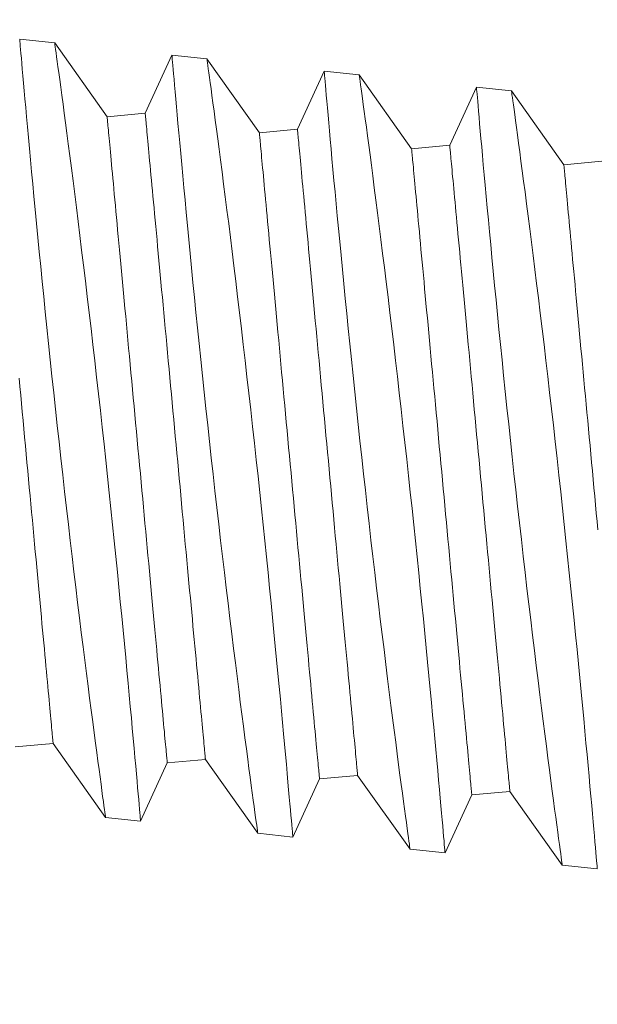
# Model space of a CAD drawing. Extents: x -129 to 530, y -39 to 371.
# Drawn here: x 4 to 4, y -28 to -28 of the extents above; entities that cross this region are included whole.
import ezdxf

# ---------------------------------------------------------------- set-up
doc = ezdxf.new("R2010")
doc.units = 0
doc.header["$LTSCALE"] = 0.1
doc.header["$MEASUREMENT"] = 0
doc.layers.get('0').update_dxf_attribs({"linetype": 'CONTINUOUS', "lineweight": 15})
doc.layers.get('DEFPOINTS').update_dxf_attribs({"linetype": 'CONTINUOUS', "lineweight": 15})
doc.layers.add('TEXT', color=7, linetype='CONTINUOUS', lineweight=15)
doc.styles.add('ROMAND', font='romand.shx', dxfattribs={"oblique": 15})
doc.dimstyles.new('ROMAND', dxfattribs={"dimscale": 36, "dimtxt": 0.125, "dimasz": 0.125, "dimexe": 0.0625, "dimexo": 0.0625, "dimgap": 0.0625, "dimtad": 0, "dimtih": 1, "dimtoh": 1, "dimdec": 3, "dimzin": 0, "dimdsep": 46, "dimlunit": 4, "dimtxsty": 'ROMAND', "dimcen": 0, "dimadec": 0, "dimazin": 0, "dimtfac": 1, "dimtdec": 3, "dimtofl": 0, "dimtmove": 0, "dimatfit": 3, "dimfxl": 0, "dimtolj": 1, "dimtzin": 0, "dimarcsym": 0})

# ---------------------------------------------------------------- blocks, each defined once
blk = doc.blocks.new('*D132')
at = {"layer": 'DEFPOINTS', "color": 0}
for p in [(4.9915, -23.36987), (21.49271, -34.67076)]:
    blk.add_point(p, dxfattribs=at)
at = {"layer": 'TEXT', "color": 0, "lineweight": -2}
for p, q in [((-6.93404, -18.28447), (-2.43404, -18.28447)), ((-2.43404, -18.28447), (1.27873, -20.82717))]:
    blk.add_line(p, q, dxfattribs=at)
at = {"layer": 'TEXT', "color": 0}
blk.add_solid([(1.70251, -20.20838), (0.85495, -21.44597), (4.9915, -23.36987)], dxfattribs=at)
at = {"layer": 'TEXT', "color": 0, "insert": (-28.2155, -18.28447), "char_height": 4.5, "attachment_point": 5, "style": 'ROMAND'}
blk.add_mtext('\\A1;∅20" BASE\\PDIAMETER', dxfattribs=at)

msp = doc.modelspace()

# ---------------------------------------------------------------- linework, layer by layer
at = {"color": 8, "ltscale": 3}
for p, q in [((3.9744, -27.92146), (3.96297, -27.92026)), ((3.99152, -27.94563), (3.97439, -27.92146)), ((4.01269, -27.92548), (4.00396, -27.94447)), ((4.02413, -27.92668), (4.0127, -27.92548)), ((4.04124, -27.95085), (4.02412, -27.92668)), ((4.06242, -27.9307), (4.05369, -27.94969)), ((4.07385, -27.93191), (4.06242, -27.93071)), ((4.09097, -27.95607), (4.07385, -27.93191)), ((4.11214, -27.93593), (4.10342, -27.95492)), ((4.12358, -27.93713), (4.11215, -27.93593)), ((4.1407, -27.96129), (4.12357, -27.93713)), ((4.00396, -27.94447), (3.99152, -27.94563)), ((4.05369, -27.94969), (4.04124, -27.95085)), ((4.10342, -27.95492), (4.09097, -27.95607)), ((4.15314, -27.96014), (4.1407, -27.96129)), ((3.96144, -28.15157), (3.97388, -28.15041)), ((3.97388, -28.15041), (3.991, -28.17458)), ((4.00243, -28.17578), (4.01116, -28.15679)), ((4.01116, -28.15679), (4.02361, -28.15563)), ((4.02361, -28.15563), (4.04073, -28.1798)), ((4.05216, -28.181), (4.06089, -28.16201)), ((4.06089, -28.16201), (4.07334, -28.16086)), ((4.07334, -28.16086), (4.09046, -28.18502)), ((4.11062, -28.16724), (4.12306, -28.16608)), ((4.12306, -28.16608), (4.14018, -28.19025)), ((4.10189, -28.18622), (4.11062, -28.16724)), ((3.991, -28.17458), (4.00243, -28.17578)), ((4.04073, -28.1798), (4.05216, -28.181)), ((4.09045, -28.18502), (4.10189, -28.18622)), ((4.14018, -28.19025), (4.15161, -28.19145))]:
    msp.add_line(p, q, dxfattribs=at)
at = {"color": 8, "ltscale": 3, "flags": 128}
for points in [[(3.96297, -27.92029), (3.96297, -27.92029), (3.96299, -27.92053), (3.96303, -27.92099), (3.96309, -27.92168), (3.96316, -27.92255), (3.96326, -27.92363), (3.96337, -27.92492), (3.9635, -27.92641), (3.96365, -27.92815), (3.96382, -27.9301), (3.96401, -27.93226), (3.96422, -27.93461), (3.96444, -27.93709), (3.96468, -27.93976), (3.96493, -27.94261), (3.96521, -27.94563), (3.9655, -27.9489), (3.96582, -27.95235), (3.96615, -27.95596), (3.9665, -27.95972), (3.96686, -27.96358), (3.96723, -27.96758), (3.96762, -27.97171), (3.96803, -27.97595), (3.96846, -27.98045), (3.9689, -27.98505), (3.96936, -27.98977), (3.96984, -27.99458), (3.97032, -27.99944), (3.97081, -28.00437), (3.97132, -28.00939), (3.97184, -28.01445), (3.97238, -28.01972), (3.97293, -28.02504), (3.9735, -28.0304), (3.97407, -28.03578), (3.97464, -28.04112), (3.97522, -28.04648), (3.97581, -28.05185), (3.9764, -28.05719), (3.97701, -28.06268), (3.97763, -28.06813), (3.97825, -28.07355), (3.97887, -28.07892), (3.97947, -28.08413), (3.98008, -28.08928), (3.98068, -28.09436), (3.98128, -28.09935), (3.98189, -28.10439), (3.98249, -28.10932), (3.98309, -28.11415), (3.98367, -28.11884), (3.98422, -28.12325), (3.98476, -28.12752), (3.98529, -28.13166), (3.9858, -28.13564), (3.98631, -28.13958), (3.9868, -28.14335), (3.98727, -28.14694), (3.98772, -28.15033), (3.98813, -28.15338), (3.98851, -28.15624), (3.98887, -28.15891), (3.9892, -28.16138), (3.98952, -28.16372), (3.98981, -28.16585), (3.99006, -28.16775), (3.99029, -28.16943), (3.99048, -28.1708), (3.99064, -28.17196), (3.99077, -28.17291), (3.99088, -28.17365), (3.99095, -28.17419), (3.99099, -28.1745), (3.991, -28.17457)], [(4.00243, -28.17578), (4.00243, -28.17578), (4.00242, -28.17566), (4.0024, -28.17532), (4.00235, -28.17477), (4.00228, -28.17402), (4.0022, -28.17305), (4.00209, -28.17185), (4.00197, -28.17042), (4.00183, -28.16878), (4.00166, -28.16694), (4.00149, -28.16494), (4.0013, -28.16275), (4.00108, -28.16037), (4.00086, -28.15781), (4.0006, -28.155), (4.00033, -28.15199), (4.00005, -28.14881), (3.99974, -28.14546), (3.99943, -28.142), (3.99909, -28.13839), (3.99874, -28.13463), (3.99838, -28.13073), (3.99799, -28.12659), (3.99758, -28.1223), (3.99716, -28.11789), (3.99673, -28.11337), (3.99628, -28.10878), (3.99582, -28.10409), (3.99535, -28.0993), (3.99486, -28.09444), (3.99435, -28.08937), (3.99383, -28.08422), (3.9933, -28.079), (3.99275, -28.07374), (3.9922, -28.06849), (3.99164, -28.0632), (3.99107, -28.05789), (3.9905, -28.05256), (3.9899, -28.04708), (3.9893, -28.0416), (3.98869, -28.03613), (3.98808, -28.03069), (3.98748, -28.02536), (3.98687, -28.02007), (3.98626, -28.01483), (3.98566, -28.00966), (3.98504, -28.0044), (3.98442, -27.99923), (3.98381, -27.99414), (3.9832, -27.98916), (3.98262, -27.98443), (3.98205, -27.97981), (3.98149, -27.97531), (3.98094, -27.97095), (3.98039, -27.96659), (3.97985, -27.96239), (3.97933, -27.95835), (3.97883, -27.95449), (3.97837, -27.95097), (3.97793, -27.94761), (3.97751, -27.94443), (3.97711, -27.94144), (3.97672, -27.93856), (3.97636, -27.93588), (3.97603, -27.93341), (3.97573, -27.93117), (3.97546, -27.92925), (3.97523, -27.92754), (3.97502, -27.92603), (3.97485, -27.92473), (3.97469, -27.92362), (3.97457, -27.92274), (3.97448, -27.92208), (3.97442, -27.92166), (3.9744, -27.92148), (3.9744, -27.92149)], [(4.01269, -27.92551), (4.01269, -27.92552), (4.01271, -27.92575), (4.01275, -27.92621), (4.01281, -27.9269), (4.01289, -27.92777), (4.01298, -27.92886), (4.01309, -27.93014), (4.01322, -27.93163), (4.01338, -27.93337), (4.01355, -27.93532), (4.01374, -27.93748), (4.01395, -27.93983), (4.01417, -27.94232), (4.01441, -27.94499), (4.01466, -27.94783), (4.01493, -27.95085), (4.01523, -27.95412), (4.01554, -27.95757), (4.01588, -27.96118), (4.01622, -27.96494), (4.01658, -27.9688), (4.01696, -27.9728), (4.01735, -27.97693), (4.01775, -27.98118), (4.01818, -27.98567), (4.01863, -27.99028), (4.01909, -27.99499), (4.01956, -27.9998), (4.02004, -28.00466), (4.02054, -28.0096), (4.02105, -28.01461), (4.02156, -28.01968), (4.02211, -28.02494), (4.02266, -28.03026), (4.02322, -28.03562), (4.0238, -28.041), (4.02437, -28.04635), (4.02495, -28.05171), (4.02554, -28.05707), (4.02613, -28.06242), (4.02674, -28.0679), (4.02736, -28.07336), (4.02798, -28.07878), (4.02859, -28.08414), (4.0292, -28.08935), (4.02981, -28.0945), (4.03041, -28.09958), (4.03101, -28.10457), (4.03162, -28.10961), (4.03222, -28.11455), (4.03281, -28.11937), (4.0334, -28.12406), (4.03395, -28.12847), (4.03449, -28.13275), (4.03502, -28.13688), (4.03553, -28.14086), (4.03604, -28.1448), (4.03653, -28.14857), (4.037, -28.15216), (4.03745, -28.15556), (4.03785, -28.1586), (4.03823, -28.16146), (4.03859, -28.16413), (4.03893, -28.16661), (4.03924, -28.16895), (4.03953, -28.17107), (4.03979, -28.17298), (4.04002, -28.17465), (4.04021, -28.17602), (4.04037, -28.17718), (4.0405, -28.17813), (4.0406, -28.17887), (4.04068, -28.17941), (4.04072, -28.17972), (4.04073, -28.17979)], [(4.05216, -28.181), (4.05216, -28.181), (4.05215, -28.18088), (4.05212, -28.18054), (4.05207, -28.18), (4.05201, -28.17924), (4.05193, -28.17828), (4.05182, -28.17707), (4.0517, -28.17564), (4.05155, -28.174), (4.05139, -28.17216), (4.05122, -28.17016), (4.05102, -28.16797), (4.05081, -28.16559), (4.05058, -28.16304), (4.05033, -28.16022), (4.05006, -28.15721), (4.04977, -28.15403), (4.04947, -28.15068), (4.04915, -28.14723), (4.04882, -28.14361), (4.04847, -28.13985), (4.04811, -28.13595), (4.04772, -28.13181), (4.04731, -28.12752), (4.04689, -28.12311), (4.04645, -28.11859), (4.04601, -28.114), (4.04555, -28.10931), (4.04508, -28.10453), (4.04459, -28.09966), (4.04408, -28.09459), (4.04356, -28.08944), (4.04302, -28.08423), (4.04248, -28.07897), (4.04193, -28.07371), (4.04137, -28.06842), (4.0408, -28.06311), (4.04023, -28.05778), (4.03963, -28.0523), (4.03903, -28.04682), (4.03842, -28.04135), (4.03781, -28.03591), (4.0372, -28.03058), (4.0366, -28.02529), (4.03599, -28.02006), (4.03539, -28.01488), (4.03477, -28.00963), (4.03415, -28.00445), (4.03354, -27.99936), (4.03293, -27.99438), (4.03235, -27.98966), (4.03178, -27.98503), (4.03122, -27.98054), (4.03067, -27.97617), (4.03012, -27.97182), (4.02958, -27.96761), (4.02906, -27.96357), (4.02856, -27.95971), (4.0281, -27.95619), (4.02766, -27.95283), (4.02723, -27.94966), (4.02684, -27.94667), (4.02645, -27.94378), (4.02609, -27.9411), (4.02576, -27.93863), (4.02545, -27.93639), (4.02519, -27.93447), (4.02496, -27.93276), (4.02475, -27.93125), (4.02457, -27.92996), (4.02442, -27.92884), (4.0243, -27.92796), (4.02421, -27.92731), (4.02415, -27.92688), (4.02412, -27.9267), (4.02412, -27.92671)], [(4.06242, -27.93073), (4.06242, -27.93074), (4.06244, -27.93097), (4.06248, -27.93143), (4.06254, -27.93212), (4.06261, -27.93299), (4.06271, -27.93408), (4.06282, -27.93537), (4.06295, -27.93685), (4.0631, -27.93859), (4.06327, -27.94055), (4.06346, -27.9427), (4.06367, -27.94505), (4.06389, -27.94754), (4.06413, -27.95021), (4.06439, -27.95305), (4.06466, -27.95607), (4.06496, -27.95934), (4.06527, -27.96279), (4.0656, -27.9664), (4.06595, -27.97016), (4.06631, -27.97402), (4.06668, -27.97802), (4.06707, -27.98215), (4.06748, -27.9864), (4.06791, -27.99089), (4.06836, -27.9955), (4.06882, -28.00021), (4.06929, -28.00502), (4.06977, -28.00988), (4.07027, -28.01482), (4.07077, -28.01983), (4.07129, -28.0249), (4.07183, -28.03016), (4.07239, -28.03548), (4.07295, -28.04084), (4.07352, -28.04622), (4.0741, -28.05157), (4.07468, -28.05693), (4.07526, -28.06229), (4.07586, -28.06764), (4.07647, -28.07312), (4.07708, -28.07858), (4.0777, -28.084), (4.07832, -28.08937), (4.07893, -28.09457), (4.07953, -28.09972), (4.08014, -28.1048), (4.08073, -28.10979), (4.08134, -28.11483), (4.08195, -28.11977), (4.08254, -28.12459), (4.08312, -28.12929), (4.08368, -28.13369), (4.08422, -28.13797), (4.08474, -28.1421), (4.08526, -28.14609), (4.08576, -28.15003), (4.08626, -28.15379), (4.08673, -28.15738), (4.08717, -28.16078), (4.08758, -28.16382), (4.08796, -28.16668), (4.08832, -28.16935), (4.08865, -28.17183), (4.08897, -28.17417), (4.08926, -28.17629), (4.08952, -28.1782), (4.08975, -28.17987), (4.08994, -28.18124), (4.0901, -28.1824), (4.09023, -28.18336), (4.09033, -28.1841), (4.0904, -28.18463), (4.09045, -28.18494), (4.09045, -28.18501)], [(4.10189, -28.18622), (4.10189, -28.18622), (4.10188, -28.1861), (4.10185, -28.18576), (4.1018, -28.18522), (4.10174, -28.18446), (4.10165, -28.1835), (4.10155, -28.18229), (4.10142, -28.18086), (4.10128, -28.17923), (4.10112, -28.17738), (4.10094, -28.17538), (4.10075, -28.17319), (4.10054, -28.17082), (4.10031, -28.16826), (4.10006, -28.16544), (4.09979, -28.16244), (4.0995, -28.15925), (4.0992, -28.1559), (4.09888, -28.15245), (4.09855, -28.14883), (4.0982, -28.14507), (4.09783, -28.14118), (4.09744, -28.13703), (4.09704, -28.13274), (4.09662, -28.12833), (4.09618, -28.12381), (4.09573, -28.11922), (4.09528, -28.11453), (4.0948, -28.10975), (4.09432, -28.10489), (4.09381, -28.09981), (4.09328, -28.09466), (4.09275, -28.08945), (4.0922, -28.08419), (4.09165, -28.07893), (4.0911, -28.07364), (4.09053, -28.06833), (4.08995, -28.063), (4.08936, -28.05752), (4.08875, -28.05204), (4.08815, -28.04657), (4.08753, -28.04113), (4.08693, -28.0358), (4.08632, -28.03052), (4.08572, -28.02528), (4.08511, -28.0201), (4.08449, -28.01485), (4.08388, -28.00967), (4.08326, -28.00459), (4.08266, -27.99961), (4.08208, -27.99488), (4.08151, -27.99026), (4.08094, -27.98576), (4.0804, -27.98139), (4.07984, -27.97704), (4.07931, -27.97283), (4.07878, -27.96879), (4.07828, -27.96493), (4.07782, -27.96141), (4.07738, -27.95806), (4.07696, -27.95488), (4.07656, -27.95189), (4.07618, -27.949), (4.07582, -27.94632), (4.07548, -27.94386), (4.07518, -27.94161), (4.07492, -27.93969), (4.07468, -27.93798), (4.07448, -27.93647), (4.0743, -27.93518), (4.07415, -27.93407), (4.07402, -27.93318), (4.07393, -27.93253), (4.07388, -27.93211), (4.07385, -27.93192), (4.07385, -27.93193)], [(4.11215, -27.93595), (4.11215, -27.93596), (4.11217, -27.93619), (4.11221, -27.93666), (4.11227, -27.93734), (4.11234, -27.93822), (4.11244, -27.9393), (4.11255, -27.94059), (4.11268, -27.94208), (4.11283, -27.94382), (4.113, -27.94577), (4.11319, -27.94792), (4.1134, -27.95027), (4.11362, -27.95276), (4.11386, -27.95543), (4.11411, -27.95828), (4.11439, -27.96129), (4.11468, -27.96457), (4.115, -27.96801), (4.11533, -27.97162), (4.11568, -27.97539), (4.11604, -27.97924), (4.11641, -27.98324), (4.1168, -27.98737), (4.1172, -27.99162), (4.11764, -27.99611), (4.11808, -28.00072), (4.11854, -28.00543), (4.11902, -28.01024), (4.1195, -28.0151), (4.11999, -28.02004), (4.1205, -28.02505), (4.12102, -28.03012), (4.12156, -28.03539), (4.12211, -28.0407), (4.12268, -28.04606), (4.12325, -28.05144), (4.12382, -28.05679), (4.1244, -28.06215), (4.12499, -28.06751), (4.12558, -28.07286), (4.12619, -28.07834), (4.12681, -28.0838), (4.12743, -28.08922), (4.12805, -28.09459), (4.12865, -28.0998), (4.12926, -28.10495), (4.12986, -28.11002), (4.13046, -28.11501), (4.13107, -28.12005), (4.13167, -28.12499), (4.13227, -28.12981), (4.13285, -28.13451), (4.1334, -28.13891), (4.13394, -28.14319), (4.13447, -28.14732), (4.13498, -28.15131), (4.13549, -28.15525), (4.13598, -28.15902), (4.13645, -28.1626), (4.1369, -28.166), (4.1373, -28.16904), (4.13769, -28.1719), (4.13805, -28.17457), (4.13838, -28.17705), (4.1387, -28.17939), (4.13898, -28.18151), (4.13924, -28.18342), (4.13947, -28.18509), (4.13966, -28.18646), (4.13982, -28.18763), (4.13995, -28.18858), (4.14006, -28.18932), (4.14013, -28.18985), (4.14017, -28.19016), (4.14018, -28.19023)], [(4.15161, -28.19144), (4.15161, -28.19145), (4.1516, -28.19132), (4.15158, -28.19099), (4.15153, -28.19044), (4.15146, -28.18968), (4.15138, -28.18872), (4.15127, -28.18751), (4.15115, -28.18609), (4.15101, -28.18445), (4.15084, -28.1826), (4.15067, -28.1806), (4.15048, -28.17841), (4.15026, -28.17604), (4.15004, -28.17348), (4.14978, -28.17066), (4.14951, -28.16766), (4.14923, -28.16448), (4.14892, -28.16113), (4.14861, -28.15767), (4.14827, -28.15406), (4.14792, -28.15029), (4.14756, -28.1464), (4.14717, -28.14225), (4.14676, -28.13797), (4.14634, -28.13356), (4.14591, -28.12903), (4.14546, -28.12444), (4.145, -28.11975), (4.14453, -28.11497), (4.14404, -28.11011), (4.14353, -28.10503), (4.14301, -28.09988), (4.14248, -28.09467), (4.14193, -28.08941), (4.14138, -28.08416), (4.14082, -28.07886), (4.14025, -28.07355), (4.13968, -28.06823), (4.13908, -28.06274), (4.13848, -28.05726), (4.13787, -28.05179), (4.13726, -28.04635), (4.13666, -28.04103), (4.13605, -28.03574), (4.13544, -28.0305), (4.13484, -28.02532), (4.13422, -28.02007), (4.1336, -28.01489), (4.13299, -28.00981), (4.13238, -28.00483), (4.1318, -28.0001), (4.13123, -27.99548), (4.13067, -27.99098), (4.13012, -27.98661), (4.12957, -27.98226), (4.12903, -27.97806), (4.12851, -27.97402), (4.12801, -27.97015), (4.12755, -27.96663), (4.12711, -27.96328), (4.12669, -27.9601), (4.12629, -27.95711), (4.1259, -27.95422), (4.12554, -27.95154), (4.12521, -27.94908), (4.12491, -27.94683), (4.12464, -27.94492), (4.12441, -27.9432), (4.1242, -27.9417), (4.12403, -27.9404), (4.12387, -27.93929), (4.12375, -27.9384), (4.12366, -27.93775), (4.1236, -27.93733), (4.12358, -27.93714), (4.12358, -27.93715)], [(4.02361, -28.15563), (4.02361, -28.1556), (4.0236, -28.15549), (4.02358, -28.15531), (4.02356, -28.15506), (4.02352, -28.15473), (4.02349, -28.15433), (4.02344, -28.15387), (4.02339, -28.15333), (4.02334, -28.15272), (4.02327, -28.15204), (4.0232, -28.15129), (4.02313, -28.15047), (4.02305, -28.14958), (4.02296, -28.14862), (4.02286, -28.1476), (4.02276, -28.14651), (4.02265, -28.14535), (4.02254, -28.14413), (4.02242, -28.14284), (4.02229, -28.14149), (4.02216, -28.14008), (4.02202, -28.1386), (4.02188, -28.13707), (4.02173, -28.13547), (4.02158, -28.13382), (4.02142, -28.13211), (4.02126, -28.13034), (4.02109, -28.12852), (4.02091, -28.12664), (4.02073, -28.12471), (4.02055, -28.12273), (4.02036, -28.1207), (4.02017, -28.11862), (4.01997, -28.1165), (4.01977, -28.11433), (4.01956, -28.11211), (4.01935, -28.10985), (4.01914, -28.10756), (4.01892, -28.10522), (4.0187, -28.10284), (4.01847, -28.10043), (4.01825, -28.09799), (4.01801, -28.09551), (4.01778, -28.093), (4.01754, -28.09046), (4.01731, -28.08789), (4.01706, -28.0853), (4.01682, -28.08268), (4.01658, -28.08004), (4.01633, -28.07738), (4.01608, -28.0747), (4.01583, -28.072), (4.01558, -28.06929), (4.01532, -28.06657), (4.01507, -28.06383), (4.01481, -28.06109), (4.01456, -28.05834), (4.0143, -28.05558), (4.01404, -28.05282), (4.01379, -28.05005), (4.01353, -28.04729), (4.01327, -28.04453), (4.01301, -28.04177), (4.01276, -28.03902), (4.0125, -28.03627), (4.01225, -28.03354), (4.012, -28.03081), (4.01174, -28.0281), (4.01149, -28.02541), (4.01124, -28.02273), (4.011, -28.02007), (4.01075, -28.01743), (4.01051, -28.01481), (4.01027, -28.01222), (4.01003, -28.00965), (4.00979, -28.00711), (4.00956, -28.0046), (4.00933, -28.00212), (4.0091, -27.99967), (4.00887, -27.99726), (4.00865, -27.99489), (4.00844, -27.99255), (4.00822, -27.99025), (4.00801, -27.98799), (4.00781, -27.98578), (4.0076, -27.98361), (4.00741, -27.98148), (4.00721, -27.97941), (4.00702, -27.97738), (4.00684, -27.9754), (4.00666, -27.97347), (4.00649, -27.97159), (4.00632, -27.96977), (4.00615, -27.968), (4.00599, -27.96629), (4.00584, -27.96464), (4.00569, -27.96304), (4.00555, -27.96151), (4.00541, -27.96003), (4.00528, -27.95862), (4.00515, -27.95727), (4.00503, -27.95598), (4.00492, -27.95476), (4.00481, -27.9536), (4.00471, -27.95251), (4.00461, -27.95148), (4.00453, -27.95053), (4.00444, -27.94964), (4.00437, -27.94882), (4.0043, -27.94807), (4.00423, -27.94739), (4.00418, -27.94678), (4.00413, -27.94624), (4.00408, -27.94577), (4.00405, -27.94538), (4.00402, -27.94505), (4.00399, -27.9448), (4.00398, -27.94462), (4.00397, -27.94451), (4.00396, -27.94447)], [(4.01116, -28.15679), (4.01116, -28.15676), (4.01115, -28.15665), (4.01113, -28.15647), (4.01111, -28.15621), (4.01108, -28.15589), (4.01104, -28.15549), (4.011, -28.15502), (4.01095, -28.15449), (4.01089, -28.15388), (4.01083, -28.15319), (4.01076, -28.15244), (4.01068, -28.15162), (4.0106, -28.15074), (4.01051, -28.14978), (4.01041, -28.14876), (4.01031, -28.14766), (4.01021, -28.14651), (4.01009, -28.14528), (4.00997, -28.144), (4.00985, -28.14265), (4.00972, -28.14123), (4.00958, -28.13976), (4.00943, -28.13822), (4.00929, -28.13663), (4.00913, -28.13497), (4.00897, -28.13326), (4.00881, -28.1315), (4.00864, -28.12967), (4.00846, -28.1278), (4.00829, -28.12587), (4.0081, -28.12389), (4.00791, -28.12186), (4.00772, -28.11978), (4.00752, -28.11766), (4.00732, -28.11548), (4.00711, -28.11327), (4.0069, -28.11101), (4.00669, -28.10871), (4.00647, -28.10638), (4.00625, -28.104), (4.00603, -28.10159), (4.0058, -28.09914), (4.00557, -28.09666), (4.00533, -28.09415), (4.0051, -28.09162), (4.00486, -28.08905), (4.00462, -28.08645), (4.00437, -28.08384), (4.00413, -28.0812), (4.00388, -28.07854), (4.00363, -28.07586), (4.00338, -28.07316), (4.00313, -28.07045), (4.00288, -28.06773), (4.00262, -28.06499), (4.00237, -28.06225), (4.00211, -28.05949), (4.00185, -28.05674), (4.0016, -28.05397), (4.00134, -28.05121), (4.00108, -28.04845), (4.00083, -28.04569), (4.00057, -28.04293), (4.00031, -28.04017), (4.00006, -28.03743), (3.9998, -28.03469), (3.99955, -28.03197), (3.9993, -28.02926), (3.99905, -28.02656), (3.9988, -28.02388), (3.99855, -28.02122), (3.9983, -28.01858), (3.99806, -28.01597), (3.99782, -28.01337), (3.99758, -28.01081), (3.99734, -28.00827), (3.99711, -28.00576), (3.99688, -28.00328), (3.99665, -28.00083), (3.99643, -27.99842), (3.99621, -27.99605), (3.99599, -27.99371), (3.99578, -27.99141), (3.99557, -27.98915), (3.99536, -27.98694), (3.99516, -27.98477), (3.99496, -27.98264), (3.99477, -27.98056), (3.99458, -27.97853), (3.99439, -27.97655), (3.99421, -27.97463), (3.99404, -27.97275), (3.99387, -27.97093), (3.99371, -27.96916), (3.99355, -27.96745), (3.99339, -27.96579), (3.99324, -27.9642), (3.9931, -27.96266), (3.99296, -27.96119), (3.99283, -27.95978), (3.99271, -27.95842), (3.99259, -27.95714), (3.99247, -27.95592), (3.99237, -27.95476), (3.99226, -27.95367), (3.99217, -27.95264), (3.99208, -27.95169), (3.992, -27.9508), (3.99192, -27.94998), (3.99185, -27.94923), (3.99179, -27.94855), (3.99173, -27.94794), (3.99168, -27.9474), (3.99164, -27.94693), (3.9916, -27.94653), (3.99157, -27.94621), (3.99155, -27.94596), (3.99153, -27.94577), (3.99152, -27.94567), (3.99152, -27.94563)], [(4.06089, -28.16201), (4.06089, -28.16198), (4.06088, -28.16187), (4.06086, -28.16169), (4.06084, -28.16144), (4.06081, -28.16111), (4.06077, -28.16071), (4.06072, -28.16025), (4.06067, -28.15971), (4.06062, -28.1591), (4.06055, -28.15842), (4.06048, -28.15767), (4.06041, -28.15685), (4.06033, -28.15596), (4.06024, -28.155), (4.06014, -28.15398), (4.06004, -28.15289), (4.05993, -28.15173), (4.05982, -28.15051), (4.0597, -28.14922), (4.05957, -28.14787), (4.05944, -28.14646), (4.0593, -28.14498), (4.05916, -28.14344), (4.05901, -28.14185), (4.05886, -28.1402), (4.0587, -28.13848), (4.05854, -28.13672), (4.05837, -28.13489), (4.05819, -28.13302), (4.05801, -28.13109), (4.05783, -28.12911), (4.05764, -28.12708), (4.05745, -28.125), (4.05725, -28.12288), (4.05705, -28.12071), (4.05684, -28.11849), (4.05663, -28.11623), (4.05642, -28.11394), (4.0562, -28.1116), (4.05598, -28.10922), (4.05575, -28.10681), (4.05553, -28.10437), (4.05529, -28.10189), (4.05506, -28.09938), (4.05483, -28.09684), (4.05459, -28.09427), (4.05434, -28.09168), (4.0541, -28.08906), (4.05386, -28.08642), (4.05361, -28.08376), (4.05336, -28.08108), (4.05311, -28.07838), (4.05286, -28.07567), (4.0526, -28.07295), (4.05235, -28.07021), (4.05209, -28.06747), (4.05184, -28.06472), (4.05158, -28.06196), (4.05132, -28.0592), (4.05107, -28.05643), (4.05081, -28.05367), (4.05055, -28.05091), (4.0503, -28.04815), (4.05004, -28.0454), (4.04978, -28.04265), (4.04953, -28.03992), (4.04928, -28.03719), (4.04902, -28.03448), (4.04877, -28.03179), (4.04852, -28.02911), (4.04828, -28.02645), (4.04803, -28.02381), (4.04779, -28.02119), (4.04755, -28.0186), (4.04731, -28.01603), (4.04707, -28.01349), (4.04684, -28.01098), (4.04661, -28.0085), (4.04638, -28.00605), (4.04615, -28.00364), (4.04593, -28.00127), (4.04572, -27.99893), (4.0455, -27.99663), (4.04529, -27.99437), (4.04509, -27.99216), (4.04488, -27.98999), (4.04469, -27.98786), (4.04449, -27.98579), (4.0443, -27.98376), (4.04412, -27.98178), (4.04394, -27.97985), (4.04377, -27.97797), (4.0436, -27.97615), (4.04343, -27.97438), (4.04327, -27.97267), (4.04312, -27.97102), (4.04297, -27.96942), (4.04283, -27.96788), (4.04269, -27.96641), (4.04256, -27.965), (4.04243, -27.96365), (4.04231, -27.96236), (4.0422, -27.96114), (4.04209, -27.95998), (4.04199, -27.95889), (4.0419, -27.95786), (4.04181, -27.95691), (4.04172, -27.95602), (4.04165, -27.9552), (4.04158, -27.95445), (4.04151, -27.95377), (4.04146, -27.95316), (4.04141, -27.95262), (4.04136, -27.95215), (4.04133, -27.95175), (4.0413, -27.95143), (4.04127, -27.95118), (4.04126, -27.951), (4.04125, -27.95089), (4.04124, -27.95085)], [(4.07334, -28.16086), (4.07333, -28.16082), (4.07332, -28.16071), (4.07331, -28.16053), (4.07328, -28.16028), (4.07325, -28.15995), (4.07321, -28.15956), (4.07317, -28.15909), (4.07312, -28.15855), (4.07306, -28.15794), (4.073, -28.15726), (4.07293, -28.15651), (4.07285, -28.15569), (4.07277, -28.1548), (4.07268, -28.15384), (4.07259, -28.15282), (4.07249, -28.15173), (4.07238, -28.15057), (4.07226, -28.14935), (4.07214, -28.14806), (4.07202, -28.14671), (4.07189, -28.1453), (4.07175, -28.14382), (4.07161, -28.14229), (4.07146, -28.14069), (4.07131, -28.13904), (4.07115, -28.13733), (4.07098, -28.13556), (4.07081, -28.13374), (4.07064, -28.13186), (4.07046, -28.12993), (4.07027, -28.12795), (4.07009, -28.12592), (4.06989, -28.12384), (4.06969, -28.12172), (4.06949, -28.11955), (4.06929, -28.11733), (4.06908, -28.11508), (4.06886, -28.11278), (4.06864, -28.11044), (4.06842, -28.10807), (4.0682, -28.10565), (4.06797, -28.10321), (4.06774, -28.10073), (4.06751, -28.09822), (4.06727, -28.09568), (4.06703, -28.09311), (4.06679, -28.09052), (4.06655, -28.0879), (4.0663, -28.08526), (4.06605, -28.0826), (4.06581, -28.07992), (4.06555, -28.07723), (4.0653, -28.07452), (4.06505, -28.07179), (4.06479, -28.06906), (4.06454, -28.06631), (4.06428, -28.06356), (4.06403, -28.0608), (4.06377, -28.05804), (4.06351, -28.05527), (4.06325, -28.05251), (4.063, -28.04975), (4.06274, -28.04699), (4.06249, -28.04424), (4.06223, -28.04149), (4.06198, -28.03876), (4.06172, -28.03603), (4.06147, -28.03332), (4.06122, -28.03063), (4.06097, -28.02795), (4.06072, -28.02529), (4.06048, -28.02265), (4.06023, -28.02003), (4.05999, -28.01744), (4.05975, -28.01487), (4.05952, -28.01233), (4.05928, -28.00982), (4.05905, -28.00734), (4.05882, -28.0049), (4.0586, -28.00248), (4.05838, -28.00011), (4.05816, -27.99777), (4.05795, -27.99547), (4.05774, -27.99322), (4.05753, -27.991), (4.05733, -27.98883), (4.05713, -27.98671), (4.05694, -27.98463), (4.05675, -27.9826), (4.05657, -27.98062), (4.05639, -27.97869), (4.05621, -27.97681), (4.05604, -27.97499), (4.05588, -27.97322), (4.05572, -27.97151), (4.05556, -27.96986), (4.05542, -27.96826), (4.05527, -27.96673), (4.05514, -27.96525), (4.055, -27.96384), (4.05488, -27.96249), (4.05476, -27.9612), (4.05465, -27.95998), (4.05454, -27.95882), (4.05444, -27.95773), (4.05434, -27.95671), (4.05425, -27.95575), (4.05417, -27.95486), (4.05409, -27.95404), (4.05402, -27.95329), (4.05396, -27.95261), (4.0539, -27.952), (4.05385, -27.95146), (4.05381, -27.95099), (4.05377, -27.9506), (4.05374, -27.95027), (4.05372, -27.95002), (4.0537, -27.94984), (4.05369, -27.94973), (4.05369, -27.94969)], [(4.11062, -28.16724), (4.11061, -28.1672), (4.1106, -28.16709), (4.11059, -28.16691), (4.11056, -28.16666), (4.11053, -28.16633), (4.11049, -28.16594), (4.11045, -28.16547), (4.1104, -28.16493), (4.11034, -28.16432), (4.11028, -28.16364), (4.11021, -28.16289), (4.11014, -28.16207), (4.11005, -28.16118), (4.10996, -28.16022), (4.10987, -28.1592), (4.10977, -28.15811), (4.10966, -28.15695), (4.10955, -28.15573), (4.10943, -28.15444), (4.1093, -28.15309), (4.10917, -28.15168), (4.10903, -28.1502), (4.10889, -28.14867), (4.10874, -28.14707), (4.10859, -28.14542), (4.10843, -28.14371), (4.10826, -28.14194), (4.10809, -28.14012), (4.10792, -28.13824), (4.10774, -28.13631), (4.10755, -28.13433), (4.10737, -28.1323), (4.10717, -28.13022), (4.10697, -28.1281), (4.10677, -28.12593), (4.10657, -28.12371), (4.10636, -28.12146), (4.10614, -28.11916), (4.10593, -28.11682), (4.1057, -28.11444), (4.10548, -28.11203), (4.10525, -28.10959), (4.10502, -28.10711), (4.10479, -28.1046), (4.10455, -28.10206), (4.10431, -28.09949), (4.10407, -28.0969), (4.10383, -28.09428), (4.10358, -28.09164), (4.10333, -28.08898), (4.10309, -28.0863), (4.10283, -28.08361), (4.10258, -28.08089), (4.10233, -28.07817), (4.10207, -28.07544), (4.10182, -28.07269), (4.10156, -28.06994), (4.10131, -28.06718), (4.10105, -28.06442), (4.10079, -28.06165), (4.10054, -28.05889), (4.10028, -28.05613), (4.10002, -28.05337), (4.09977, -28.05062), (4.09951, -28.04787), (4.09926, -28.04514), (4.099, -28.04241), (4.09875, -28.0397), (4.0985, -28.03701), (4.09825, -28.03433), (4.098, -28.03167), (4.09776, -28.02903), (4.09751, -28.02641), (4.09727, -28.02382), (4.09703, -28.02125), (4.0968, -28.01871), (4.09656, -28.0162), (4.09633, -28.01372), (4.09611, -28.01128), (4.09588, -28.00886), (4.09566, -28.00649), (4.09544, -28.00415), (4.09523, -28.00185), (4.09502, -27.9996), (4.09481, -27.99738), (4.09461, -27.99521), (4.09441, -27.99308), (4.09422, -27.99101), (4.09403, -27.98898), (4.09385, -27.987), (4.09367, -27.98507), (4.09349, -27.98319), (4.09332, -27.98137), (4.09316, -27.9796), (4.093, -27.97789), (4.09285, -27.97624), (4.0927, -27.97464), (4.09255, -27.97311), (4.09242, -27.97163), (4.09229, -27.97022), (4.09216, -27.96887), (4.09204, -27.96758), (4.09193, -27.96636), (4.09182, -27.9652), (4.09172, -27.96411), (4.09162, -27.96309), (4.09153, -27.96213), (4.09145, -27.96124), (4.09137, -27.96042), (4.0913, -27.95967), (4.09124, -27.95899), (4.09118, -27.95838), (4.09113, -27.95784), (4.09109, -27.95737), (4.09105, -27.95698), (4.09102, -27.95665), (4.091, -27.9564), (4.09098, -27.95622), (4.09097, -27.95611), (4.09097, -27.95607)], [(4.12306, -28.16608), (4.12306, -28.16604), (4.12305, -28.16593), (4.12303, -28.16575), (4.12301, -28.1655), (4.12298, -28.16517), (4.12294, -28.16478), (4.1229, -28.16431), (4.12285, -28.16377), (4.12279, -28.16316), (4.12273, -28.16248), (4.12266, -28.16173), (4.12258, -28.16091), (4.1225, -28.16002), (4.12241, -28.15906), (4.12231, -28.15804), (4.12221, -28.15695), (4.12211, -28.15579), (4.12199, -28.15457), (4.12187, -28.15328), (4.12175, -28.15193), (4.12161, -28.15052), (4.12148, -28.14904), (4.12133, -28.14751), (4.12119, -28.14591), (4.12103, -28.14426), (4.12087, -28.14255), (4.12071, -28.14078), (4.12054, -28.13896), (4.12036, -28.13708), (4.12018, -28.13515), (4.12, -28.13317), (4.11981, -28.13114), (4.11962, -28.12907), (4.11942, -28.12694), (4.11922, -28.12477), (4.11901, -28.12256), (4.1188, -28.1203), (4.11859, -28.118), (4.11837, -28.11566), (4.11815, -28.11329), (4.11793, -28.11088), (4.1177, -28.10843), (4.11747, -28.10595), (4.11723, -28.10344), (4.117, -28.1009), (4.11676, -28.09833), (4.11652, -28.09574), (4.11627, -28.09312), (4.11603, -28.09048), (4.11578, -28.08782), (4.11553, -28.08514), (4.11528, -28.08245), (4.11503, -28.07974), (4.11478, -28.07701), (4.11452, -28.07428), (4.11427, -28.07153), (4.11401, -28.06878), (4.11375, -28.06602), (4.1135, -28.06326), (4.11324, -28.0605), (4.11298, -28.05773), (4.11272, -28.05497), (4.11247, -28.05221), (4.11221, -28.04946), (4.11196, -28.04672), (4.1117, -28.04398), (4.11145, -28.04126), (4.1112, -28.03854), (4.11095, -28.03585), (4.1107, -28.03317), (4.11045, -28.03051), (4.1102, -28.02787), (4.10996, -28.02525), (4.10972, -28.02266), (4.10948, -28.02009), (4.10924, -28.01755), (4.10901, -28.01504), (4.10878, -28.01256), (4.10855, -28.01012), (4.10833, -28.00771), (4.10811, -28.00533), (4.10789, -28.00299), (4.10767, -28.00069), (4.10746, -27.99844), (4.10726, -27.99622), (4.10706, -27.99405), (4.10686, -27.99193), (4.10667, -27.98985), (4.10648, -27.98782), (4.10629, -27.98584), (4.10611, -27.98391), (4.10594, -27.98203), (4.10577, -27.98021), (4.1056, -27.97844), (4.10545, -27.97673), (4.10529, -27.97508), (4.10514, -27.97348), (4.105, -27.97195), (4.10486, -27.97047), (4.10473, -27.96906), (4.10461, -27.96771), (4.10449, -27.96642), (4.10437, -27.9652), (4.10426, -27.96404), (4.10416, -27.96295), (4.10407, -27.96193), (4.10398, -27.96097), (4.1039, -27.96008), (4.10382, -27.95926), (4.10375, -27.95851), (4.10369, -27.95783), (4.10363, -27.95722), (4.10358, -27.95668), (4.10354, -27.95622), (4.1035, -27.95582), (4.10347, -27.95549), (4.10345, -27.95524), (4.10343, -27.95506), (4.10342, -27.95495), (4.10342, -27.95492)], [(4.1518, -28.08066), (4.15155, -28.07791), (4.15129, -28.07516), (4.15103, -28.0724), (4.15078, -28.06964), (4.15052, -28.06688), (4.15026, -28.06411), (4.15001, -28.06135), (4.14975, -28.05859), (4.14949, -28.05584), (4.14924, -28.05309), (4.14898, -28.05036), (4.14873, -28.04764), (4.14848, -28.04492), (4.14823, -28.04223), (4.14798, -28.03955), (4.14773, -28.03689), (4.14748, -28.03425), (4.14724, -28.03163), (4.147, -28.02904), (4.14676, -28.02647), (4.14652, -28.02393), (4.14629, -28.02142), (4.14606, -28.01894), (4.14583, -28.0165), (4.14561, -28.01409), (4.14539, -28.01171), (4.14517, -28.00937), (4.14496, -28.00707), (4.14475, -28.00482), (4.14454, -28.0026), (4.14434, -28.00043), (4.14414, -27.99831), (4.14395, -27.99623), (4.14376, -27.9942), (4.14357, -27.99222), (4.14339, -27.99029), (4.14322, -27.98841), (4.14305, -27.98659), (4.14289, -27.98482), (4.14273, -27.98311), (4.14257, -27.98146), (4.14242, -27.97986), (4.14228, -27.97833), (4.14214, -27.97685), (4.14201, -27.97544), (4.14189, -27.97409), (4.14177, -27.9728), (4.14165, -27.97158), (4.14155, -27.97042), (4.14144, -27.96933), (4.14135, -27.96831), (4.14126, -27.96735), (4.14118, -27.96646), (4.1411, -27.96564), (4.14103, -27.96489), (4.14097, -27.96421), (4.14091, -27.9636), (4.14086, -27.96306), (4.14082, -27.96259), (4.14078, -27.9622), (4.14075, -27.96187), (4.14073, -27.96162), (4.14071, -27.96144), (4.1407, -27.96133), (4.1407, -27.96129)], [(3.97388, -28.15041), (3.97388, -28.15038), (3.97387, -28.15027), (3.97385, -28.15009), (3.97383, -28.14983), (3.9738, -28.14951), (3.97376, -28.14911), (3.97372, -28.14864), (3.97367, -28.14811), (3.97361, -28.1475), (3.97355, -28.14682), (3.97348, -28.14606), (3.9734, -28.14525), (3.97332, -28.14436), (3.97323, -28.1434), (3.97313, -28.14238), (3.97303, -28.14128), (3.97293, -28.14013), (3.97281, -28.13891), (3.97269, -28.13762), (3.97257, -28.13627), (3.97243, -28.13485), (3.9723, -28.13338), (3.97215, -28.13184), (3.97201, -28.13025), (3.97185, -28.12859), (3.97169, -28.12688), (3.97153, -28.12512), (3.97136, -28.12329), (3.97118, -28.12142), (3.97101, -28.11949), (3.97082, -28.11751), (3.97063, -28.11548), (3.97044, -28.1134), (3.97024, -28.11128), (3.97004, -28.10911), (3.96983, -28.10689), (3.96962, -28.10463), (3.96941, -28.10234), (3.96919, -28.1), (3.96897, -28.09762), (3.96875, -28.09521), (3.96852, -28.09276), (3.96829, -28.09029), (3.96805, -28.08778), (3.96782, -28.08524), (3.96758, -28.08267), (3.96734, -28.08008), (3.96709, -28.07746), (3.96685, -28.07482), (3.9666, -28.07216), (3.96635, -28.06948), (3.9661, -28.06678), (3.96585, -28.06407), (3.9656, -28.06135), (3.96534, -28.05861), (3.96509, -28.05587), (3.96483, -28.05312), (3.96457, -28.05036), (3.96432, -28.0476), (3.96406, -28.04483), (3.9638, -28.04207), (3.96354, -28.03931), (3.96329, -28.03655), (3.96303, -28.0338), (3.96278, -28.03105)]]:
    msp.add_lwpolyline(points, dxfattribs=at)
for radius in [10, 9.8125]:
    msp.add_circle((13.24211, -29.02032), radius)

# ---------------------------------------------------------------- dimensions: what is measured, and where the dimension line sits
at = {"layer": 'TEXT'}
dim = msp.add_diameter_dim_2p(p1=(21.49271, -34.67076), p2=(4.9915, -23.36987), text='<>" BASE\\PDIAMETER', dimstyle='ROMAND', override={"dimlunit": 5}, dxfattribs=at)
dim.commit()
dim.dimension.update_dxf_attribs({"geometry": '*D132', "text_midpoint": (-28.2155, -18.28447)})

doc.saveas('drawing.dxf')
